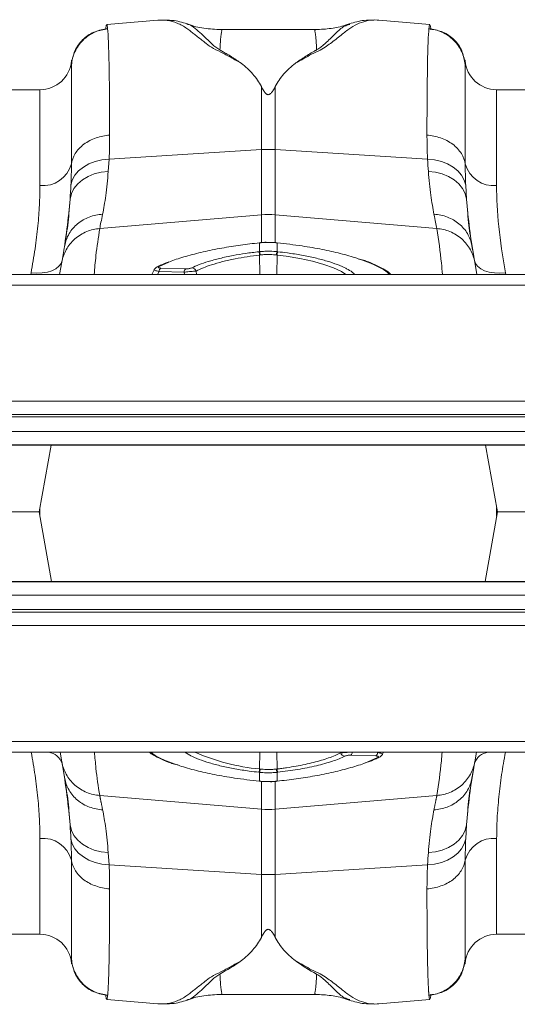
# Model space of a CAD drawing. Units: millimetres. Extents: x -92 to 10014, y -820 to 3542.
# Drawn here: x 7122 to 7216, y 2650 to 2836 of the extents above; entities that cross this region are included whole.
import ezdxf

# ---------------------------------------------------------------- set-up
doc = ezdxf.new("R2010")
doc.units = ezdxf.units.MM

# ---------------------------------------------------------------- blocks, each defined once
blk = doc.blocks.new('Z$W@#15C7517F')
at = {"color": 7, "linetype": 'Continuous', "lineweight": 20}
for p, q in [((516.07, 198.17), (506.36, 197.32)), ((516.23, 198.16), (516.05, 198.17)), ((567.65, 197.32), (557.93, 198.17)), ((546.02, 196.38), (527.99, 196.38)), ((528.04, 196.38), (527.99, 196.38)), ((546.02, 196.36), (545.98, 196.35)), ((552.45, 197.38), (552.38, 197.36)), ((499.68, 190.57), (499.68, 190.48)), ((574.32, 190.48), (574.32, 190.55)), ((493.7, 185), (476.1, 185)), ((674.1, 185), (580.3, 185)), ((535.33, 156.02), (535.29, 156.02)), ((538.71, 156.02), (538.67, 156.02)), ((497.85, 152.35), (497.43, 150)), ((576.57, 150), (576.15, 152.35)), ((2042, 150), (32, 150)), ((515.34, 150.85), (514.92, 150)), ((2042, 123.5), (32, 123.5)), ((2042, 117.75), (32, 117.75)), ((592, 117.68), (477, 117.68)), ((495.8, 117.68), (493.56, 105)), ((578.2, 117.68), (580.44, 105)), ((462.05, 105), (493.56, 105)), ((495.89, 91.82), (493.56, 105)), ((578.11, 91.82), (580.44, 105)), ((580.44, 105), (606.89, 105)), ((32, 91.75), (2042, 91.75)), ((477, 91.82), (592, 91.82)), ((32, 86), (2042, 86)), ((32, 59.5), (2042, 59.5)), ((497.85, 57.65), (497.52, 59.5)), ((558.66, 59.15), (558.83, 59.5)), ((576.48, 59.5), (576.15, 57.65)), ((535.29, 53.98), (535.33, 53.98)), ((538.67, 53.98), (538.71, 53.98)), ((476.1, 25), (493.7, 25)), ((580.3, 25), (674.1, 25)), ((499.68, 19.52), (499.68, 19.43)), ((574.32, 19.45), (574.32, 19.52)), ((527.99, 13.62), (546.02, 13.62)), ((528.04, 13.62), (527.99, 13.62)), ((546.02, 13.64), (545.98, 13.65)), ((506.36, 12.68), (516.07, 11.83)), ((516.05, 11.83), (516.23, 11.84)), ((552.45, 12.62), (552.38, 12.64)), ((557.78, 11.84), (557.95, 11.83)), ((557.93, 11.83), (567.65, 12.68))]:
    blk.add_line(p, q, dxfattribs=at)
at = {"color": 8, "linetype": 'Continuous', "lineweight": 20}
for p, q in [((499.68, 190.48), (499.68, 189.74)), ((574.32, 189.74), (574.32, 190.48)), ((493.7, 166.83), (493.7, 185)), ((535.69, 185.58), (535.69, 173.66)), ((538.31, 173.66), (538.31, 185.58)), ((580.3, 185), (580.3, 166.83)), ((506.81, 171.83), (535.69, 173.66)), ((535.69, 173.66), (535.69, 161.3)), ((538.31, 161.3), (538.31, 173.66)), ((567.19, 171.83), (538.31, 173.66)), ((506.65, 169.53), (506.81, 171.83)), ((574.6, 164.28), (574.44, 166.91)), ((505.03, 158.69), (535.69, 161.3)), ((535.69, 161.3), (535.69, 156.04)), ((538.31, 156.05), (538.31, 161.3)), ((568.97, 158.69), (538.31, 161.3)), ((535.34, 154.32), (535.34, 155.99)), ((538.66, 155.99), (538.66, 154.32)), ((535.35, 153.68), (535.4, 150)), ((538.65, 153.68), (538.6, 150)), ((538.66, 154.32), (538.77, 154.3)), ((518.57, 152.49), (516.29, 151.51)), ((516.59, 151.21), (521.34, 151.06)), ((492, 150.31), (491.94, 150)), ((516.28, 150.59), (516, 150)), ((521.03, 150.44), (516.28, 150.59)), ((521.08, 150), (521.03, 150.44)), ((523.3, 150.63), (523.39, 150)), ((582.06, 150), (582, 150.31)), ((2042, 147.95), (32, 147.95)), ((32, 126), (2042, 126)), ((2042, 123), (32, 123)), ((32, 120.25), (2042, 120.25)), ((493.7, 105.78), (493.7, 104.22)), ((580.3, 104.22), (580.3, 105.78)), ((2042, 89.25), (32, 89.25)), ((32, 86.5), (2042, 86.5)), ((2042, 83.5), (32, 83.5)), ((2042, 61.55), (32, 61.55)), ((522.15, 58.92), (521.19, 59.5)), ((535.35, 56.32), (535.39, 59.5)), ((538.65, 56.32), (538.61, 59.5)), ((550.7, 59.37), (550.68, 59.5)), ((557.41, 58.79), (552.66, 58.94)), ((554.94, 59.5), (557.72, 59.41)), ((555.43, 57.51), (557.71, 58.49)), ((557.72, 59.41), (557.77, 59.5)), ((535.34, 54.01), (535.34, 55.68)), ((538.77, 55.7), (538.66, 55.68)), ((538.66, 55.68), (538.66, 54.01)), ((535.69, 48.7), (535.69, 53.95)), ((538.31, 53.96), (538.31, 48.7)), ((505.03, 51.31), (535.69, 48.7)), ((568.97, 51.31), (538.31, 48.7)), ((535.69, 36.34), (535.69, 48.7)), ((538.31, 48.7), (538.31, 36.34)), ((574.6, 45.72), (574.44, 43.09)), ((493.7, 25), (493.7, 43.17)), ((580.3, 43.17), (580.3, 25)), ((506.65, 40.47), (506.81, 38.17)), ((506.81, 38.17), (535.69, 36.34)), ((567.19, 38.17), (538.31, 36.34)), ((535.69, 24.42), (535.69, 36.34)), ((538.31, 36.34), (538.31, 24.42)), ((499.68, 20.26), (499.68, 19.52)), ((574.32, 19.52), (574.32, 20.26))]:
    blk.add_line(p, q, dxfattribs=at)
at = {"color": 8, "linetype": 'Continuous', "lineweight": 20, "flags": 128}
for points in [[(499.56, 166.91), (499.83, 167.87), (500.33, 168.78), (501.03, 169.61), (501.93, 170.33), (502.99, 170.93), (504.17, 171.39), (505.46, 171.69), (506.81, 171.83)], [(567.19, 171.83), (568.54, 171.69), (569.83, 171.39), (571.01, 170.93), (572.07, 170.33), (572.97, 169.61), (573.67, 168.78), (574.17, 167.87), (574.44, 166.91)], [(499.4, 164.28), (499.66, 165.31), (500.15, 166.28), (500.86, 167.16), (501.75, 167.94), (502.81, 168.58), (504, 169.06), (505.3, 169.38), (506.65, 169.53)], [(567.35, 169.53), (568.7, 169.38), (570, 169.06), (571.19, 168.58), (572.25, 167.94), (573.14, 167.16), (573.85, 166.28), (574.34, 165.31), (574.6, 164.28)], [(535.33, 156.02), (535.33, 156.02), (535.34, 155.99)], [(538.67, 156.02), (538.67, 156.02), (538.66, 155.99)], [(551.69, 150), (550.87, 150.54), (549.38, 151.24), (547.52, 151.9), (545.37, 152.5), (542.97, 153.02), (540.4, 153.45), (538.65, 153.68), (538.65, 153.68), (538.65, 153.68)], [(497.91, 152.67), (497.7, 152.08), (497.3, 151.55), (496.72, 151.09), (495.98, 150.71), (495.11, 150.44), (494.13, 150.28), (493.08, 150.24), (492, 150.31)], [(582, 150.31), (580.92, 150.24), (579.87, 150.28), (578.89, 150.44), (578.02, 150.71), (577.28, 151.09), (576.7, 151.55), (576.3, 152.08), (576.09, 152.67)], [(535.33, 53.98), (535.33, 53.98), (535.34, 54.01)], [(538.67, 53.98), (538.67, 53.98), (538.66, 54.01)], [(499.4, 45.72), (499.66, 44.69), (500.15, 43.72), (500.86, 42.84), (501.75, 42.06), (502.81, 41.42), (504, 40.94), (505.3, 40.62), (506.65, 40.47)], [(567.35, 40.47), (568.7, 40.62), (570, 40.94), (571.19, 41.42), (572.25, 42.06), (573.14, 42.84), (573.85, 43.72), (574.34, 44.69), (574.6, 45.72)], [(499.56, 43.09), (499.83, 42.13), (500.33, 41.22), (501.03, 40.39), (501.93, 39.67), (502.99, 39.07), (504.17, 38.61), (505.46, 38.31), (506.81, 38.17)], [(567.19, 38.17), (568.54, 38.31), (569.83, 38.61), (571.01, 39.07), (572.07, 39.67), (572.97, 40.39), (573.67, 41.22), (574.17, 42.13), (574.44, 43.09)]]:
    blk.add_lwpolyline(points, dxfattribs=at)
at = {"color": 7, "linetype": 'Continuous', "lineweight": 20, "flags": 128}
for points in [[(535.29, 156.02), (535.3, 156.02), (535.31, 155.99)], [(538.71, 156.02), (538.7, 156.02), (538.69, 155.99)], [(535.29, 53.98), (535.3, 53.98), (535.31, 54.01)], [(538.71, 53.98), (538.7, 53.98), (538.69, 54.01)]]:
    blk.add_lwpolyline(points, dxfattribs=at)
at = {"color": 7, "linetype": 'Continuous', "lineweight": 20}
for centre, radius, start, end in [((493.7, 191), 6, 270, 355), ((580.3, 191), 6, 185, 270), ((516.25, 150.8), 0.71, 86.362, 116.8283), ((557.75, 59.2), 0.711, 266.3723, 296.818), ((493.7, 19), 6, 5, 90), ((580.3, 19), 6, 90, 175)]:
    blk.add_arc(centre, radius, start, end, dxfattribs=at)
at = {"color": 8, "linetype": 'Continuous', "lineweight": 20}
for centre, radius, start, end in [((537, 152.99), 20.71, 86.3803, 93.6197), ((494.21, 172.46), 5.66, 264.8075, 344.3207), ((579.79, 172.46), 5.66, 195.6797, 275.1921), ((537, 145.9), 15.46, 85.1484, 94.8516), ((531.87, 153.32), 3.5, 5.8536, 16.3006), ((531.87, 153.33), 3.62, 5.8206, 15.9119), ((542.14, 153.32), 3.62, 164.0949, 174.1779), ((542.12, 153.32), 3.49, 163.6856, 174.1602), ((517.21, 150.51), 0.935, 131.2142, 175.1878), ((522.35, 150.23), 1.04, 22.9711, 83.3511), ((521.96, 150.36), 0.935, 131.2241, 175.1776), ((494.82, 56.28), 3.27, 18.8543, 80.8808), ((539.04, 95.87), 39.72, 246.296, 264.6733), ((551.65, 59.77), 1.04, 202.9682, 263.352), ((552.07, 59.62), 0.898, 310.8463, 352.5712), ((556.79, 59.49), 0.935, 311.2243, 355.1777), ((579.11, 56.36), 3.17, 98.0347, 162.2295), ((531.87, 56.68), 3.5, 343.6994, 354.1464), ((531.87, 56.67), 3.62, 344.0881, 354.1794), ((542.14, 56.68), 3.62, 185.8221, 195.9051), ((542.12, 56.68), 3.49, 185.8398, 196.3144), ((537, 64.1), 15.46, 265.1484, 274.8516), ((494.21, 37.54), 5.66, 15.6793, 95.1925), ((579.79, 37.54), 5.66, 84.8079, 164.3203), ((537, 57.01), 20.71, 266.3803, 273.6197)]:
    blk.add_arc(centre, radius, start, end, dxfattribs=at)
for points, knots in [([(516.07, 198.15), (516.26, 198.17), (516.76, 198.22), (517.59, 198.17), (518.56, 198), (519.51, 197.71), (520.44, 197.29), (521.29, 196.79), (522.04, 196.26), (522.71, 195.73), (523.41, 195.18), (524.15, 194.58), (525.06, 193.87), (526.14, 193.01), (528.04, 192.12), (529.93, 191.1), (531.24, 190.35), (531.9, 189.98)], [0, 0, 0, 0, 0.044737, 0.121222, 0.19787, 0.274486, 0.350937, 0.427222, 0.489233, 0.540148, 0.591855, 0.648005, 0.697946, 0.768335, 0.844442, 0.921879, 1, 1, 1, 1]), ([(542.12, 189.99), (542.67, 190.29), (543.76, 190.87), (545.18, 191.76), (546.84, 192.47), (548.1, 193.23), (549.51, 194.3), (551.06, 195.57), (552.66, 196.8), (554.25, 197.67), (555.92, 198.12), (557.17, 198.27), (557.82, 198.16), (557.93, 198.14)], [0, 0, 0, 0, 0.063056, 0.124465, 0.187767, 0.244086, 0.30233, 0.438883, 0.573184, 0.707024, 0.841051, 0.975039, 1, 1, 1, 1]), ([(506.53, 196.54), (505.73, 196.47), (504.89, 196.27), (503.27, 195.54), (502.51, 195.02), (501.21, 193.74), (500.69, 192.98), (499.96, 191.38), (499.75, 190.54), (499.68, 189.74)], [0, 0, 0, 0, 0.25, 0.25, 0.5, 0.5, 0.75, 0.75, 1, 1, 1, 1]), ([(506.53, 196.54), (506.51, 196.74), (506.46, 197.15), (506.4, 197.37), (506.36, 197.3), (506.36, 197.3)], [0, 0, 0, 0, 0.452253, 0.939921, 1, 1, 1, 1]), ([(506.53, 196.54), (506.65, 195.43), (506.74, 193.13), (506.87, 186.33), (506.91, 181.82), (506.91, 176.39)], [0, 0, 0, 0, 0.5, 0.5, 1, 1, 1, 1]), ([(527.83, 192.53), (527.55, 192.71), (526.99, 193.06), (526.28, 193.69), (525.35, 194.57), (524.26, 195.65), (523.13, 196.64), (522.24, 197.28), (521.69, 197.39), (521.56, 197.42)], [0, 0, 0, 0, 0.077612, 0.152315, 0.267542, 0.470253, 0.698395, 0.927921, 1, 1, 1, 1]), ([(527.83, 192.53), (527.86, 193.05), (527.91, 194.09), (528.01, 195.21), (528.16, 195.99), (528.17, 196.29), (528.09, 196.38), (528.04, 196.38), (528.04, 196.38)], [0, 0, 0, 0, 0.225598, 0.452499, 0.678106, 0.905112, 0.993119, 1, 1, 1, 1]), ([(545.98, 196.35), (545.94, 196.35), (545.87, 196.35), (545.84, 196.24), (545.83, 196.1), (545.86, 195.92), (545.9, 195.69), (545.94, 195.43), (545.99, 195.08), (546.05, 194.56), (546.11, 193.75), (546.15, 192.97), (546.17, 192.53)], [0, 0, 0, 0, 0.09398, 0.167495, 0.244876, 0.326144, 0.403722, 0.481303, 0.558887, 0.664783, 0.811822, 1, 1, 1, 1]), ([(552.38, 197.36), (552.07, 197.26), (551.13, 196.98), (549.88, 195.77), (548.53, 194.43), (547.54, 193.53), (546.96, 193.03), (546.44, 192.7), (546.17, 192.53)], [0, 0, 0, 0, 0.177744, 0.524296, 0.785837, 0.855546, 0.926409, 1, 1, 1, 1]), ([(567.09, 176.39), (567.09, 181.82), (567.13, 186.33), (567.26, 193.13), (567.35, 195.43), (567.47, 196.54)], [0, 0, 0, 0, 0.5, 0.5, 1, 1, 1, 1]), ([(567.64, 197.23), (567.63, 197.26), (567.56, 197.42), (567.51, 196.93), (567.47, 196.54)], [0, 0, 0, 0, 0.189084, 1, 1, 1, 1]), ([(574.32, 189.74), (574.25, 190.54), (574.04, 191.38), (573.31, 192.98), (572.79, 193.74), (571.49, 195.02), (570.73, 195.54), (569.11, 196.27), (568.27, 196.47), (567.47, 196.54)], [0, 0, 0, 0, 0.25, 0.25, 0.5, 0.5, 0.75, 0.75, 1, 1, 1, 1]), ([(499.69, 190.56), (499.69, 190.58), (499.69, 190.66), (499.68, 190.16), (499.68, 189.74)], [0, 0, 0, 0, 0.188049, 1, 1, 1, 1]), ([(574.32, 189.74), (574.32, 190.09), (574.31, 190.59), (574.31, 190.56), (574.31, 190.55)], [0, 0, 0, 0, 0.687059, 1, 1, 1, 1]), ([(499.66, 170.93), (499.66, 175.95), (499.66, 180.13), (499.67, 186.48), (499.67, 188.66), (499.68, 189.74)], [0, 0, 0, 0, 0.5, 0.5, 1, 1, 1, 1]), ([(574.32, 189.74), (574.33, 188.66), (574.33, 186.48), (574.34, 180.13), (574.34, 175.95), (574.34, 170.93)], [0, 0, 0, 0, 0.5, 0.5, 1, 1, 1, 1]), ([(506.91, 176.39), (506.07, 176.33), (505.19, 176.16), (503.51, 175.58), (502.71, 175.17), (501.35, 174.15), (500.79, 173.54), (499.99, 172.25), (499.76, 171.58), (499.66, 170.93)], [0, 0, 0, 0, 0.25, 0.25, 0.5, 0.5, 0.75, 0.75, 1, 1, 1, 1]), ([(567.09, 176.39), (567.1, 175.37), (567.11, 173.9), (567.17, 172.33), (567.19, 171.83)], [0, 0, 0, 0, 0.684851, 1, 1, 1, 1]), ([(574.34, 170.93), (574.24, 171.58), (574.01, 172.25), (573.21, 173.54), (572.65, 174.15), (571.29, 175.17), (570.49, 175.58), (568.81, 176.16), (567.93, 176.33), (567.09, 176.39)], [0, 0, 0, 0, 0.25, 0.25, 0.5, 0.5, 0.75, 0.75, 1, 1, 1, 1]), ([(574.44, 166.91), (574.42, 167.35), (574.36, 168.74), (574.35, 170.04), (574.34, 170.93)], [0, 0, 0, 0, 0.3148632, 1, 1, 1, 1]), ([(505.58, 161.41), (505.79, 162.51), (506.2, 164.74), (506.5, 167.92), (506.65, 169.53)], [0, 0, 0, 0, 0.494692, 1, 1, 1, 1]), ([(567.35, 169.53), (567.5, 167.95), (567.79, 164.77), (568.21, 162.54), (568.42, 161.41)], [0, 0, 0, 0, 0.494678, 1, 1, 1, 1]), ([(493.7, 166.83), (493.68, 165.62), (493.64, 163.2), (493.33, 159.19), (492.81, 154.91), (492.27, 151.85), (492, 150.31)], [0, 0, 0, 0, 0.246783, 0.49356, 0.746779, 1, 1, 1, 1]), ([(582, 150.31), (581.42, 153.4), (580.99, 156.33), (580.43, 161.83), (580.3, 164.42), (580.3, 166.83)], [0, 0, 0, 0, 0.5, 0.5, 1, 1, 1, 1]), ([(499.4, 164.28), (499.28, 162.45), (499.13, 160.81), (498.78, 157.87), (498.59, 156.58), (498.4, 155.47)], [0, 0, 0, 0, 0.5, 0.5, 1, 1, 1, 1]), ([(575.6, 155.47), (575.41, 156.65), (575.02, 159.04), (574.74, 162.52), (574.6, 164.28)], [0, 0, 0, 0, 0.494536, 1, 1, 1, 1]), ([(505.58, 161.41), (504.7, 161.36), (503.84, 161.18), (502.23, 160.57), (501.49, 160.14), (500.2, 159.07), (499.65, 158.44), (498.82, 157.03), (498.54, 156.26), (498.4, 155.47)], [0, 0, 0, 0, 0.25, 0.25, 0.5, 0.5, 0.75, 0.75, 1, 1, 1, 1]), ([(575.6, 155.47), (575.46, 156.26), (575.18, 157.03), (574.35, 158.44), (573.8, 159.07), (572.51, 160.14), (571.77, 160.57), (570.16, 161.18), (569.3, 161.36), (568.42, 161.41)], [0, 0, 0, 0, 0.25, 0.25, 0.5, 0.5, 0.75, 0.75, 1, 1, 1, 1]), ([(505.03, 158.69), (504.22, 158.63), (503.38, 158.45), (501.75, 157.79), (500.98, 157.31), (499.64, 156.13), (499.08, 155.43), (498.26, 153.93), (497.99, 153.13), (497.85, 152.35)], [0, 0, 0, 0, 0.25, 0.25, 0.5, 0.5, 0.75, 0.75, 1, 1, 1, 1]), ([(503.99, 150), (504.08, 151.18), (504.32, 154.07), (504.77, 156.98), (505.03, 158.69)], [0, 0, 0, 0, 0.409524, 1, 1, 1, 1]), ([(568.97, 158.69), (569.3, 156.51), (569.73, 153.61), (569.96, 150.72), (570.01, 150)], [0, 0, 0, 0, 0.751529, 1, 1, 1, 1]), ([(576.15, 152.35), (576.01, 153.13), (575.74, 153.93), (574.92, 155.43), (574.36, 156.13), (573.02, 157.31), (572.25, 157.79), (570.62, 158.45), (569.78, 158.63), (568.97, 158.69)], [0, 0, 0, 0, 0.25, 0.25, 0.5, 0.5, 0.75, 0.75, 1, 1, 1, 1]), ([(538.66, 155.99), (538.51, 156.01), (538, 156.05), (537.49, 156.06), (537.12, 156.07)], [0, 0, 0, 0, 0.278323, 1, 1, 1, 1]), ([(522.47, 151.26), (522.92, 151.46), (523.82, 151.87), (525.61, 152.47), (527.77, 153.06), (530.2, 153.58), (532.71, 154), (534.38, 154.2), (535.23, 154.3)], [0, 0, 0, 0, 0.155418, 0.314212, 0.492754, 0.676455, 0.836398, 1, 1, 1, 1]), ([(535.35, 153.68), (535.35, 153.68), (534.58, 153.58), (532.96, 153.38), (530.6, 152.96), (528.3, 152.44), (526.29, 151.86), (524.59, 151.26), (523.75, 150.85), (523.3, 150.63)], [0, 0, 0, 0, 0.000004, 0.162061, 0.324116, 0.505251, 0.686385, 0.835856, 1, 1, 1, 1]), ([(535.34, 154.32), (535.59, 154.34), (536.14, 154.39), (537.16, 154.42), (538.02, 154.38), (538.57, 154.33), (538.66, 154.32)], [0, 0, 0, 0, 0.225319, 0.500059, 0.922662, 1, 1, 1, 1]), ([(535.46, 153.69), (535.43, 153.69), (535.39, 153.68), (535.35, 153.68), (535.35, 153.68), (535.35, 153.68), (535.35, 153.68)], [0, 0, 0, 0, 0.0001139486, 0.0001139486, 0.0001139486, 0.0001140086, 0.0001140086, 0.0001140086, 0.0001140086]), ([(538.54, 153.69), (538.46, 153.7), (537.95, 153.75), (537.15, 153.79), (536.2, 153.76), (535.69, 153.71), (535.46, 153.69)], [0, 0, 0, 0, 0.077376, 0.49994, 0.774624, 1, 1, 1, 1]), ([(538.65, 153.68), (538.65, 153.68), (538.61, 153.68), (538.57, 153.69), (538.54, 153.69)], [0, 0, 0, 0, 0.0005269, 1, 1, 1, 1]), ([(516.29, 151.51), (516.28, 151.51), (516.21, 151.47), (516.13, 151.4), (516.12, 151.33), (516.2, 151.27), (516.35, 151.23), (516.51, 151.22), (516.59, 151.21)], [0, 0, 0, 0, 0.034356, 0.293079, 0.47496, 0.646022, 0.82323, 1, 1, 1, 1]), ([(521.34, 151.06), (521.37, 151.06), (521.48, 151.06), (521.71, 151.07), (522, 151.11), (522.27, 151.17), (522.4, 151.23), (522.47, 151.26)], [0, 0, 0, 0, 0.075972, 0.279129, 0.506303, 0.732417, 1, 1, 1, 1]), ([(551.85, 151.08), (552.24, 150.87), (552.9, 150.51), (553.23, 150.15), (553.36, 150)], [0, 0, 0, 0, 0.5978606, 1, 1, 1, 1]), ([(559.97, 150), (559.94, 150.03), (559.64, 150.4), (558.49, 151.12), (556.65, 152.06), (555.02, 152.63), (554.31, 152.88)], [0, 0, 0, 0, 0.033117, 0.375099, 0.72708, 1, 1, 1, 1]), ([(516.28, 150.59), (516.13, 150.62), (515.83, 150.68), (515.52, 150.75), (515.34, 150.82), (515.33, 150.84), (515.33, 150.85)], [0, 0, 0, 0, 0.261106, 0.527018, 0.779555, 1, 1, 1, 1]), ([(523.3, 150.63), (523.16, 150.63), (522.88, 150.61), (522.32, 150.57), (521.75, 150.52), (521.31, 150.47), (521.09, 150.45), (521.03, 150.44)], [0, 0, 0, 0, 0.254322, 0.480426, 0.71477, 0.923504, 1, 1, 1, 1]), ([(493.7, 43.17), (493.68, 44.38), (493.64, 46.8), (493.33, 50.81), (492.82, 55.03), (492.29, 58.03), (492.03, 59.5)], [0, 0, 0, 0, 0.249385, 0.498766, 0.754655, 1, 1, 1, 1]), ([(504.03, 59.5), (504.12, 58.48), (504.34, 55.76), (504.76, 53.02), (505.03, 51.31)], [0, 0, 0, 0, 0.37341, 1, 1, 1, 1]), ([(514.68, 59.5), (514.95, 59.3), (515.68, 58.75), (517.37, 57.94), (518.98, 57.37), (519.69, 57.12)], [0, 0, 0, 0, 0.247696, 0.67144, 1, 1, 1, 1]), ([(538.65, 56.32), (538.8, 56.34), (538.96, 56.36), (539.27, 56.39), (539.42, 56.41), (539.88, 56.47), (540.18, 56.52), (541.08, 56.65), (541.67, 56.74), (542.84, 56.95), (543.42, 57.06), (544.53, 57.3), (545.07, 57.42), (546.1, 57.68), (546.6, 57.82), (547.55, 58.11), (548.01, 58.26), (548.88, 58.56), (549.28, 58.72), (550.03, 59.04), (550.38, 59.2), (550.7, 59.37)], [0, 0, 0, 0, 0.03125, 0.03125, 0.0625, 0.0625, 0.125, 0.125, 0.25, 0.25, 0.375, 0.375, 0.5, 0.5, 0.625, 0.625, 0.75, 0.75, 0.875, 0.875, 1, 1, 1, 1]), ([(551.53, 58.74), (550.85, 58.41), (550.06, 58.09), (548.69, 57.64), (548.2, 57.49), (547.18, 57.2), (546.66, 57.07), (545.56, 56.8), (544.99, 56.68), (543.81, 56.44), (543.2, 56.33), (541.35, 56.02), (540.08, 55.84), (538.77, 55.7)], [0, 0, 0, 0, 0.25, 0.25, 0.375, 0.375, 0.5, 0.5, 0.625, 0.625, 0.75, 0.75, 1, 1, 1, 1]), ([(550.7, 59.37), (550.84, 59.37), (551.12, 59.39), (551.68, 59.43), (552.12, 59.47), (552.37, 59.49), (552.42, 59.5)], [0, 0, 0, 0, 0.328448, 0.620465, 0.923123, 1, 1, 1, 1]), ([(552.66, 58.94), (552.56, 58.94), (552.45, 58.94), (552.23, 58.92), (552.12, 58.91), (551.91, 58.87), (551.82, 58.85), (551.66, 58.8), (551.59, 58.77), (551.53, 58.74)], [0, 0, 0, 0, 0.25, 0.25, 0.5, 0.5, 0.75, 0.75, 1, 1, 1, 1]), ([(557.71, 58.49), (557.72, 58.49), (557.79, 58.53), (557.87, 58.6), (557.88, 58.67), (557.8, 58.73), (557.65, 58.77), (557.49, 58.78), (557.41, 58.79)], [0, 0, 0, 0, 0.034356, 0.293083, 0.474965, 0.646029, 0.823228, 1, 1, 1, 1]), ([(557.72, 59.41), (557.87, 59.38), (558.17, 59.32), (558.48, 59.25), (558.66, 59.18), (558.67, 59.16), (558.67, 59.15)], [0, 0, 0, 0, 0.261108, 0.527014, 0.779553, 1, 1, 1, 1]), ([(568.97, 51.31), (569.3, 53.49), (569.71, 56.23), (569.93, 58.95), (569.97, 59.5)], [0, 0, 0, 0, 0.797524, 1, 1, 1, 1]), ([(581.97, 59.5), (581.72, 58.07), (581.2, 55.14), (580.69, 50.96), (580.36, 46.89), (580.32, 44.41), (580.3, 43.17)], [0, 0, 0, 0, 0.238827, 0.488193, 0.744093, 1, 1, 1, 1]), ([(497.85, 57.65), (497.99, 56.87), (498.26, 56.07), (499.08, 54.57), (499.64, 53.87), (500.98, 52.69), (501.75, 52.21), (503.38, 51.55), (504.22, 51.37), (505.03, 51.31)], [0, 0, 0, 0, 0.25, 0.25, 0.5, 0.5, 0.75, 0.75, 1, 1, 1, 1]), ([(535.35, 56.32), (535.35, 56.32), (535.35, 56.32), (535.35, 56.32), (535.39, 56.32), (535.43, 56.31), (535.46, 56.31)], [-0.00000006, -0.00000006, -0.00000006, -0.00000006, 0, 0, 0, 0.0001139487, 0.0001139487, 0.0001139487, 0.0001139487]), ([(535.46, 56.31), (535.54, 56.3), (536.05, 56.25), (536.85, 56.21), (537.8, 56.24), (538.31, 56.29), (538.54, 56.31)], [0, 0, 0, 0, 0.077376, 0.49993, 0.774624, 1, 1, 1, 1]), ([(538.54, 56.31), (538.57, 56.31), (538.61, 56.32), (538.65, 56.32), (538.65, 56.32)], [0, 0, 0, 0, 0.9994731, 1, 1, 1, 1]), ([(568.97, 51.31), (569.78, 51.37), (570.62, 51.55), (572.25, 52.21), (573.02, 52.69), (574.36, 53.87), (574.92, 54.57), (575.74, 56.07), (576.01, 56.87), (576.15, 57.65)], [0, 0, 0, 0, 0.25, 0.25, 0.5, 0.5, 0.75, 0.75, 1, 1, 1, 1]), ([(498.4, 54.53), (498.53, 53.79), (498.79, 53.04), (499.62, 51.61), (500.17, 50.95), (501.51, 49.84), (502.29, 49.4), (503.92, 48.8), (504.77, 48.63), (505.58, 48.59)], [0, 0, 0, 0, 0.25, 0.25, 0.5, 0.5, 0.75, 0.75, 1, 1, 1, 1]), ([(499.4, 45.72), (499.28, 47.55), (499.13, 49.19), (498.78, 52.13), (498.59, 53.42), (498.4, 54.53)], [0, 0, 0, 0, 0.5, 0.5, 1, 1, 1, 1]), ([(538.66, 55.68), (538.41, 55.66), (537.86, 55.61), (536.84, 55.58), (535.98, 55.62), (535.43, 55.67), (535.34, 55.68)], [0, 0, 0, 0, 0.225319, 0.500059, 0.922662, 1, 1, 1, 1]), ([(568.42, 48.59), (569.23, 48.63), (570.08, 48.8), (571.71, 49.4), (572.49, 49.84), (573.83, 50.95), (574.38, 51.61), (575.21, 53.04), (575.47, 53.79), (575.6, 54.53)], [0, 0, 0, 0, 0.25, 0.25, 0.5, 0.5, 0.75, 0.75, 1, 1, 1, 1]), ([(575.6, 54.53), (575.41, 53.35), (575.02, 50.96), (574.74, 47.48), (574.6, 45.72)], [0, 0, 0, 0, 0.494536, 1, 1, 1, 1]), ([(535.34, 54.01), (535.49, 53.99), (536, 53.95), (536.51, 53.94), (536.88, 53.93)], [0, 0, 0, 0, 0.278342, 1, 1, 1, 1]), ([(505.03, 51.31), (505.04, 51.25), (505.07, 51.13), (505.1, 50.95), (505.14, 50.75), (505.18, 50.55), (505.23, 50.34), (505.27, 50.12), (505.32, 49.89), (505.37, 49.64), (505.42, 49.4), (505.47, 49.14), (505.52, 48.87), (505.56, 48.68), (505.58, 48.59)], [0, 0, 0, 0, 0.08255, 0.165241, 0.248075, 0.33105, 0.414168, 0.497428, 0.580831, 0.664377, 0.748067, 0.831901, 0.915878, 1, 1, 1, 1]), ([(568.42, 48.59), (568.44, 48.68), (568.48, 48.87), (568.53, 49.14), (568.58, 49.4), (568.63, 49.64), (568.68, 49.89), (568.73, 50.12), (568.77, 50.34), (568.82, 50.55), (568.86, 50.75), (568.9, 50.95), (568.93, 51.13), (568.96, 51.25), (568.97, 51.31)], [0, 0, 0, 0, 0.084122, 0.168099, 0.251933, 0.335623, 0.419169, 0.502572, 0.585832, 0.66895, 0.751925, 0.834759, 0.91745, 1, 1, 1, 1]), ([(505.58, 48.59), (505.79, 47.49), (506.2, 45.26), (506.5, 42.08), (506.65, 40.47)], [0, 0, 0, 0, 0.494692, 1, 1, 1, 1]), ([(567.35, 40.47), (567.5, 42.05), (567.79, 45.23), (568.21, 47.46), (568.42, 48.59)], [0, 0, 0, 0, 0.494678, 1, 1, 1, 1]), ([(574.44, 43.09), (574.42, 42.65), (574.36, 41.26), (574.35, 39.96), (574.34, 39.07)], [0, 0, 0, 0, 0.3148632, 1, 1, 1, 1]), ([(499.66, 39.07), (499.77, 38.37), (500.03, 37.68), (500.83, 36.41), (501.38, 35.83), (502.68, 34.85), (503.45, 34.45), (505.11, 33.86), (506, 33.68), (506.91, 33.61)], [0, 0, 0, 0, 0.25, 0.25, 0.5, 0.5, 0.75, 0.75, 1, 1, 1, 1]), ([(499.68, 20.26), (499.68, 20.3), (499.68, 20.38), (499.68, 20.51), (499.68, 20.66), (499.68, 20.81), (499.67, 20.97), (499.67, 21.13), (499.67, 21.31), (499.67, 21.49), (499.67, 21.68), (499.67, 21.88), (499.67, 22.09), (499.67, 22.3), (499.67, 22.53), (499.67, 22.76), (499.67, 22.99), (499.67, 23.24), (499.67, 23.49), (499.67, 23.75), (499.67, 24.02), (499.67, 24.29), (499.67, 24.57), (499.67, 24.86), (499.67, 25.15), (499.67, 25.45), (499.67, 25.76), (499.67, 26.08), (499.67, 26.4), (499.67, 26.72), (499.67, 27.06), (499.66, 27.4), (499.66, 27.74), (499.66, 28.09), (499.66, 28.45), (499.66, 28.81), (499.66, 29.18), (499.66, 29.56), (499.66, 29.94), (499.66, 30.32), (499.66, 30.71), (499.66, 31.11), (499.66, 31.51), (499.66, 31.92), (499.66, 32.33), (499.66, 32.75), (499.66, 33.17), (499.66, 33.6), (499.66, 34.03), (499.66, 34.47), (499.66, 34.91), (499.66, 35.35), (499.66, 35.8), (499.66, 36.25), (499.66, 36.71), (499.66, 37.18), (499.66, 37.64), (499.66, 38.11), (499.66, 38.59), (499.66, 38.91), (499.66, 39.07)], [0, 0, 0, 0, 0.018544, 0.037042, 0.055494, 0.0739, 0.092259, 0.110573, 0.12884, 0.147062, 0.165237, 0.183367, 0.20145, 0.219488, 0.23748, 0.255426, 0.273326, 0.29118, 0.308988, 0.326751, 0.344468, 0.362139, 0.379765, 0.397345, 0.414879, 0.432368, 0.449811, 0.467208, 0.48456, 0.501867, 0.519127, 0.536343, 0.553513, 0.570637, 0.587717, 0.60475, 0.621739, 0.638682, 0.65558, 0.672432, 0.689239, 0.706001, 0.722718, 0.739389, 0.756015, 0.772597, 0.789132, 0.805623, 0.822069, 0.83847, 0.854825, 0.871136, 0.887401, 0.903621, 0.919797, 0.935927, 0.952013, 0.968054, 0.984049, 1, 1, 1, 1]), ([(567.09, 33.61), (568, 33.68), (568.89, 33.86), (570.55, 34.45), (571.32, 34.85), (572.62, 35.83), (573.17, 36.41), (573.97, 37.68), (574.23, 38.37), (574.34, 39.07)], [0, 0, 0, 0, 0.25, 0.25, 0.5, 0.5, 0.75, 0.75, 1, 1, 1, 1]), ([(567.09, 33.61), (567.1, 34.63), (567.11, 36.1), (567.17, 37.67), (567.19, 38.17)], [0, 0, 0, 0, 0.684851, 1, 1, 1, 1]), ([(574.34, 39.07), (574.34, 38.87), (574.34, 38.46), (574.34, 37.87), (574.34, 37.28), (574.34, 36.69), (574.34, 36.12), (574.34, 35.55), (574.34, 34.98), (574.34, 34.43), (574.34, 33.88), (574.34, 33.34), (574.34, 32.8), (574.34, 32.28), (574.34, 31.76), (574.34, 31.25), (574.34, 30.75), (574.34, 30.25), (574.34, 29.77), (574.34, 29.29), (574.34, 28.83), (574.34, 28.37), (574.34, 27.92), (574.34, 27.48), (574.33, 27.05), (574.33, 26.64), (574.33, 26.23), (574.33, 25.83), (574.33, 25.44), (574.33, 25.06), (574.33, 24.69), (574.33, 24.34), (574.33, 23.99), (574.33, 23.66), (574.33, 23.34), (574.33, 23.02), (574.33, 22.72), (574.33, 22.44), (574.33, 22.16), (574.33, 21.9), (574.33, 21.65), (574.33, 21.41), (574.33, 21.18), (574.33, 20.97), (574.32, 20.77), (574.32, 20.59), (574.32, 20.41), (574.32, 20.31), (574.32, 20.26)], [0, 0, 0, 0, 0.0201192, 0.0403099, 0.0605719, 0.0809054, 0.1013104, 0.121787, 0.1423351, 0.1629548, 0.1836462, 0.2044093, 0.2252441, 0.2461507, 0.2671291, 0.2881794, 0.3093016, 0.3304957, 0.3517618, 0.3731, 0.3945102, 0.4159925, 0.437547, 0.4591737, 0.4808726, 0.5026439, 0.5244875, 0.5464035, 0.5683919, 0.5904528, 0.6125862, 0.6347922, 0.6570709, 0.6794222, 0.7018462, 0.7243431, 0.7469127, 0.7695552, 0.7922707, 0.8150591, 0.8379206, 0.8608551, 0.8838628, 0.9069436, 0.9300977, 0.9533251, 0.9766259, 1, 1, 1, 1]), ([(506.91, 33.61), (506.91, 33.43), (506.91, 33.06), (506.91, 32.51), (506.91, 31.96), (506.91, 31.42), (506.91, 30.88), (506.91, 30.35), (506.9, 29.82), (506.9, 29.3), (506.9, 28.78), (506.9, 28.27), (506.89, 27.77), (506.89, 27.27), (506.89, 26.77), (506.88, 26.29), (506.88, 25.8), (506.88, 25.33), (506.87, 24.86), (506.87, 24.4), (506.86, 23.94), (506.86, 23.49), (506.85, 23.05), (506.85, 22.62), (506.84, 22.19), (506.83, 21.77), (506.83, 21.36), (506.82, 20.95), (506.81, 20.56), (506.81, 20.17), (506.8, 19.79), (506.79, 19.41), (506.78, 19.05), (506.77, 18.69), (506.76, 18.35), (506.76, 18.01), (506.75, 17.68), (506.74, 17.36), (506.73, 17.05), (506.72, 16.75), (506.71, 16.46), (506.7, 16.17), (506.69, 15.9), (506.67, 15.64), (506.66, 15.39), (506.65, 15.15), (506.64, 14.92), (506.63, 14.69), (506.61, 14.48), (506.6, 14.29), (506.59, 14.1), (506.58, 13.92), (506.56, 13.75), (506.55, 13.6), (506.54, 13.5), (506.53, 13.46)], [0, 0, 0, 0, 0.017139, 0.034345, 0.051617, 0.068956, 0.086361, 0.103833, 0.121371, 0.138976, 0.156648, 0.174386, 0.19219, 0.210061, 0.227999, 0.246003, 0.264073, 0.282211, 0.300414, 0.318684, 0.337021, 0.355424, 0.373894, 0.39243, 0.411032, 0.429701, 0.448437, 0.467239, 0.486107, 0.505042, 0.524043, 0.543111, 0.562246, 0.581446, 0.600713, 0.620047, 0.639447, 0.658913, 0.678446, 0.698045, 0.717711, 0.737443, 0.757242, 0.777107, 0.797038, 0.817035, 0.837099, 0.85723, 0.877426, 0.897689, 0.918019, 0.938415, 0.958877, 0.979405, 1, 1, 1, 1]), ([(567.47, 13.46), (567.46, 13.5), (567.45, 13.59), (567.44, 13.73), (567.43, 13.88), (567.42, 14.03), (567.4, 14.2), (567.39, 14.38), (567.38, 14.57), (567.37, 14.76), (567.36, 14.97), (567.35, 15.18), (567.34, 15.4), (567.33, 15.63), (567.32, 15.87), (567.31, 16.12), (567.3, 16.37), (567.29, 16.64), (567.28, 16.91), (567.27, 17.19), (567.26, 17.48), (567.25, 17.77), (567.24, 18.07), (567.23, 18.38), (567.23, 18.7), (567.22, 19.02), (567.21, 19.36), (567.2, 19.7), (567.2, 20.04), (567.19, 20.39), (567.18, 20.75), (567.18, 21.12), (567.17, 21.49), (567.16, 21.87), (567.16, 22.26), (567.15, 22.65), (567.15, 23.04), (567.14, 23.45), (567.14, 23.86), (567.13, 24.27), (567.13, 24.69), (567.13, 25.12), (567.12, 25.55), (567.12, 25.99), (567.11, 26.43), (567.11, 26.87), (567.11, 27.33), (567.11, 27.78), (567.1, 28.25), (567.1, 28.71), (567.1, 29.18), (567.1, 29.66), (567.09, 30.14), (567.09, 30.62), (567.09, 31.11), (567.09, 31.6), (567.09, 32.1), (567.09, 32.6), (567.09, 33.11), (567.09, 33.45), (567.09, 33.61)], [0, 0, 0, 0, 0.018822, 0.037589, 0.0563, 0.074956, 0.093556, 0.112101, 0.130591, 0.149025, 0.167404, 0.185727, 0.203995, 0.222207, 0.240364, 0.258466, 0.276512, 0.294503, 0.312438, 0.330318, 0.348142, 0.365911, 0.383625, 0.401283, 0.418885, 0.436432, 0.453924, 0.47136, 0.488741, 0.506066, 0.523335, 0.540549, 0.557708, 0.574811, 0.591859, 0.608851, 0.625787, 0.642668, 0.659494, 0.676264, 0.692979, 0.709637, 0.726241, 0.742789, 0.759281, 0.775718, 0.792099, 0.808425, 0.824695, 0.84091, 0.857069, 0.873172, 0.88922, 0.905213, 0.921149, 0.937031, 0.952856, 0.968626, 0.984341, 1, 1, 1, 1]), ([(499.68, 20.26), (499.75, 19.46), (499.96, 18.62), (500.69, 17.02), (501.21, 16.26), (502.5, 14.98), (503.27, 14.46), (504.89, 13.73), (505.73, 13.53), (506.53, 13.46)], [0, 0, 0, 0, 0.25, 0.25, 0.5, 0.5, 0.75, 0.75, 1, 1, 1, 1]), ([(499.69, 19.44), (499.69, 19.42), (499.69, 19.34), (499.68, 19.84), (499.68, 20.26)], [0, 0, 0, 0, 0.188049, 1, 1, 1, 1]), ([(516.07, 11.85), (516.26, 11.83), (516.76, 11.78), (517.59, 11.83), (518.56, 12), (519.51, 12.29), (520.44, 12.71), (521.29, 13.21), (522.04, 13.74), (522.71, 14.27), (523.41, 14.82), (524.15, 15.42), (525.06, 16.13), (526.14, 16.99), (528.04, 17.88), (529.93, 18.9), (531.24, 19.65), (531.9, 20.02)], [0, 0, 0, 0, 0.044737, 0.121222, 0.19787, 0.274486, 0.350937, 0.427222, 0.489233, 0.540148, 0.591855, 0.648005, 0.697946, 0.768335, 0.844442, 0.921879, 1, 1, 1, 1]), ([(542.12, 20.01), (542.67, 19.71), (543.76, 19.13), (545.18, 18.24), (546.84, 17.53), (548.1, 16.77), (549.51, 15.7), (551.06, 14.43), (552.66, 13.2), (554.25, 12.33), (555.92, 11.88), (557.17, 11.73), (557.82, 11.84), (557.93, 11.86)], [0, 0, 0, 0, 0.063056, 0.124465, 0.187767, 0.244086, 0.30233, 0.438883, 0.573184, 0.707024, 0.841051, 0.975039, 1, 1, 1, 1]), ([(567.47, 13.46), (568.27, 13.53), (569.11, 13.73), (570.73, 14.46), (571.5, 14.98), (572.79, 16.26), (573.31, 17.02), (574.04, 18.62), (574.25, 19.46), (574.32, 20.26)], [0, 0, 0, 0, 0.25, 0.25, 0.5, 0.5, 0.75, 0.75, 1, 1, 1, 1]), ([(574.32, 20.26), (574.32, 19.91), (574.31, 19.41), (574.31, 19.44), (574.31, 19.45)], [0, 0, 0, 0, 0.687059, 1, 1, 1, 1]), ([(527.83, 17.47), (527.55, 17.29), (526.99, 16.94), (526.28, 16.31), (525.35, 15.43), (524.26, 14.35), (523.13, 13.36), (522.24, 12.72), (521.69, 12.61), (521.56, 12.58)], [0, 0, 0, 0, 0.077612, 0.152315, 0.267542, 0.470253, 0.698395, 0.927921, 1, 1, 1, 1]), ([(527.83, 17.47), (527.86, 16.95), (527.91, 15.91), (528.01, 14.79), (528.16, 14.01), (528.17, 13.71), (528.09, 13.62), (528.04, 13.62), (528.04, 13.62)], [0, 0, 0, 0, 0.225598, 0.452499, 0.678106, 0.905112, 0.993119, 1, 1, 1, 1]), ([(545.98, 13.65), (545.94, 13.65), (545.87, 13.65), (545.84, 13.76), (545.83, 13.9), (545.86, 14.08), (545.9, 14.31), (545.94, 14.57), (545.99, 14.92), (546.05, 15.44), (546.11, 16.25), (546.15, 17.03), (546.17, 17.47)], [0, 0, 0, 0, 0.09398, 0.167495, 0.244876, 0.326144, 0.403722, 0.481303, 0.558887, 0.664783, 0.811822, 1, 1, 1, 1]), ([(552.38, 12.64), (552.07, 12.74), (551.13, 13.02), (549.88, 14.23), (548.53, 15.57), (547.54, 16.47), (546.96, 16.97), (546.44, 17.3), (546.17, 17.47)], [0, 0, 0, 0, 0.177744, 0.524296, 0.785837, 0.855546, 0.926409, 1, 1, 1, 1]), ([(506.53, 13.46), (506.51, 13.26), (506.46, 12.85), (506.4, 12.63), (506.36, 12.7), (506.36, 12.7)], [0, 0, 0, 0, 0.452253, 0.939921, 1, 1, 1, 1]), ([(567.64, 12.77), (567.63, 12.74), (567.56, 12.58), (567.51, 13.07), (567.47, 13.46)], [0, 0, 0, 0, 0.189084, 1, 1, 1, 1])]:
    blk.add_open_spline(points, degree=3, knots=knots, dxfattribs=at)
at = {"color": 7, "linetype": 'Continuous', "lineweight": 20}
for points, knots in [([(521.59, 197.47), (520.68, 197.76), (519.41, 198.16), (518.04, 198.14), (517.65, 198.14)], [0, 0, 0, 0, 0.715281, 1, 1, 1, 1]), ([(557.01, 198.15), (556.4, 198.16), (554.79, 198.2), (553.31, 197.75), (552.4, 197.47)], [0, 0, 0, 0, 0.384251, 1, 1, 1, 1]), ([(506.21, 196.46), (505.42, 196.32), (503.78, 196.02), (501.68, 194.53), (500.17, 192.46), (499.86, 190.83), (499.71, 190.04)], [0, 0, 0, 0, 0.242024, 0.499826, 0.757732, 1, 1, 1, 1]), ([(506.36, 197.3), (506.33, 197.27), (506.28, 197.22), (506.21, 196.88), (506.18, 196.57), (506.16, 196.44)], [0, 0, 0, 0, 0.449039, 0.769944, 1, 1, 1, 1]), ([(528.04, 196.38), (526.96, 196.44), (524.85, 196.56), (522.68, 197.03), (521.66, 197.46), (521.58, 197.49)], [0, 0, 0, 0, 0.495744, 0.96247, 1, 1, 1, 1]), ([(552.34, 197.48), (552.09, 197.39), (550.99, 196.97), (548.85, 196.52), (546.95, 196.43), (545.96, 196.38)], [0, 0, 0, 0, 0.12241, 0.540812, 1, 1, 1, 1]), ([(567.83, 196.35), (567.81, 196.6), (567.74, 197.24), (567.68, 197.23), (567.64, 197.23)], [0, 0, 0, 0, 0.389636, 1, 1, 1, 1]), ([(574.29, 190.09), (574.14, 190.88), (573.83, 192.5), (572.32, 194.57), (570.22, 196.05), (568.58, 196.34), (567.78, 196.48)], [0, 0, 0, 0, 0.242426, 0.500391, 0.758141, 1, 1, 1, 1]), ([(531.9, 189.98), (531.78, 190.06), (531.54, 190.22), (531.2, 190.45), (530.9, 190.65), (530.61, 190.85), (530.28, 191.07), (529.95, 191.27), (529.66, 191.45), (529.44, 191.59), (529.16, 191.76), (528.83, 191.96), (528.48, 192.16), (528.14, 192.35), (527.93, 192.47), (527.83, 192.53)], [0, 0, 0, 0, 0.090595, 0.173642, 0.249997, 0.309261, 0.392499, 0.499997, 0.544166, 0.600424, 0.668957, 0.749994, 0.843251, 0.926746, 1, 1, 1, 1]), ([(546.17, 192.53), (546.15, 192.52), (546.06, 192.47), (545.89, 192.38), (545.58, 192.2), (544.99, 191.86), (544.34, 191.46), (543.66, 191.03), (543.28, 190.77), (542.96, 190.57), (542.79, 190.45), (542.59, 190.31), (542.36, 190.16), (542.21, 190.05), (542.12, 189.99)], [0, 0, 0, 0, 0.020156, 0.062503, 0.125005, 0.250007, 0.500001, 0.607137, 0.749993, 0.78895, 0.833056, 0.882655, 0.938153, 1, 1, 1, 1]), ([(499.71, 189.92), (499.71, 190.14), (499.7, 190.68), (499.7, 190.61), (499.69, 190.56)], [0, 0, 0, 0, 0.4059013, 1, 1, 1, 1]), ([(574.31, 190.55), (574.3, 190.59), (574.3, 190.67), (574.29, 190.41), (574.29, 190.17), (574.29, 190.07)], [0, 0, 0, 0, 0.449725, 0.77583, 1, 1, 1, 1]), ([(535.69, 185.58), (535.47, 186), (535.22, 186.42), (534.67, 187.22), (534.37, 187.6), (533.42, 188.7), (532.69, 189.37), (531.9, 189.98)], [0, 0, 0, 0, 0.25, 0.25, 0.5, 0.5, 1, 1, 1, 1]), ([(538.31, 185.58), (538.53, 186.01), (538.78, 186.42), (539.33, 187.23), (539.63, 187.61), (540.59, 188.71), (541.32, 189.38), (542.12, 189.99)], [0, 0, 0, 0, 0.25, 0.25, 0.5, 0.5, 1, 1, 1, 1]), ([(538.31, 185.58), (538.17, 185.31), (538.02, 185.03), (537.75, 184.62), (537.65, 184.49), (537.47, 184.29), (537.4, 184.22), (537.28, 184.14), (537.23, 184.11), (537.12, 184.07), (537.05, 184.05), (536.91, 184.06), (536.85, 184.08), (536.74, 184.12), (536.7, 184.15), (536.58, 184.24), (536.51, 184.3), (536.33, 184.5), (536.24, 184.64), (535.98, 185.04), (535.83, 185.31), (535.69, 185.58)], [0, 0, 0, 0, 0.25, 0.25, 0.375, 0.375, 0.4375, 0.4375, 0.46875, 0.46875, 0.5, 0.5, 0.53125, 0.53125, 0.5625, 0.5625, 0.625, 0.625, 0.75, 0.75, 1, 1, 1, 1]), ([(497.91, 152.67), (498.24, 154.69), (498.9, 158.74), (499.24, 162.43), (499.4, 164.28)], [0, 0, 0, 0, 0.497838, 1, 1, 1, 1]), ([(574.6, 164.28), (574.76, 162.45), (575.09, 158.75), (575.76, 154.7), (576.09, 152.67)], [0, 0, 0, 0, 0.4978335, 1, 1, 1, 1]), ([(535.31, 155.99), (534.11, 155.85), (531.68, 155.58), (528.08, 155), (524.55, 154.29), (521.37, 153.44), (519.34, 152.83), (518.58, 152.5), (518.57, 152.49)], [0, 0, 0, 0, 0.187424, 0.379327, 0.583061, 0.792648, 0.99638, 1, 1, 1, 1]), ([(537.1, 156.07), (536.76, 156.08), (536.17, 156.11), (535.59, 156.03), (535.33, 156)], [0, 0, 0, 0, 0.57134, 1, 1, 1, 1]), ([(537.12, 156.07), (537.08, 156.07), (536.58, 156.09), (535.99, 156.05), (535.44, 156), (535.34, 155.99)], [0, 0, 0, 0, 0.065596, 0.834185, 1, 1, 1, 1]), ([(538.67, 156.01), (538.51, 156.03), (537.99, 156.09), (537.47, 156.08), (537.1, 156.07)], [0, 0, 0, 0, 0.307015, 1, 1, 1, 1]), ([(554.31, 152.88), (554.14, 152.94), (553.09, 153.33), (550.71, 153.97), (547.24, 154.76), (543.21, 155.47), (540.28, 155.81), (538.69, 155.99)], [0, 0, 0, 0, 0.045845, 0.275911, 0.499423, 0.729407, 1, 1, 1, 1]), ([(538.77, 154.3), (539.39, 154.23), (540.94, 154.05), (543.35, 153.66), (545.9, 153.14), (548.2, 152.53), (550.15, 151.87), (551.37, 151.38), (551.8, 151.11), (551.85, 151.08)], [0, 0, 0, 0, 0.114053, 0.2878, 0.461546, 0.634973, 0.808398, 0.981677, 1, 1, 1, 1]), ([(515.93, 151.42), (515.84, 151.38), (515.66, 151.28), (515.43, 151.08), (515.36, 150.91), (515.33, 150.85)], [0, 0, 0, 0, 0.402035, 0.798091, 1, 1, 1, 1]), ([(518.16, 152.4), (517.67, 152.21), (516.86, 151.9), (516.22, 151.57), (515.96, 151.44)], [0, 0, 0, 0, 0.59645, 1, 1, 1, 1]), ([(560.28, 150), (560.19, 150.09), (559.78, 150.46), (558.8, 151.07), (557.31, 151.82), (555.88, 152.42), (554.89, 152.75), (554.57, 152.86)], [0, 0, 0, 0, 0.082043, 0.348922, 0.61498, 0.875686, 1, 1, 1, 1]), ([(514.37, 59.5), (514.65, 59.31), (515.32, 58.85), (516.7, 58.18), (518.12, 57.58), (519.11, 57.25), (519.43, 57.14)], [0, 0, 0, 0, 0.224121, 0.541179, 0.851857, 1, 1, 1, 1]), ([(535.23, 55.7), (534.61, 55.77), (533.06, 55.95), (530.65, 56.34), (528.1, 56.86), (525.8, 57.47), (523.85, 58.13), (522.63, 58.62), (522.2, 58.89), (522.15, 58.92)], [0, 0, 0, 0, 0.114054, 0.287801, 0.461547, 0.634973, 0.808398, 0.981677, 1, 1, 1, 1]), ([(555.84, 57.6), (556.33, 57.79), (557.14, 58.1), (557.78, 58.43), (558.04, 58.56)], [0, 0, 0, 0, 0.59645, 1, 1, 1, 1]), ([(558.07, 58.58), (558.16, 58.62), (558.34, 58.72), (558.57, 58.92), (558.64, 59.09), (558.67, 59.15)], [0, 0, 0, 0, 0.402019, 0.798101, 1, 1, 1, 1]), ([(498.4, 54.53), (498.38, 54.63), (498.35, 54.82), (498.3, 55.11), (498.25, 55.38), (498.2, 55.65), (498.16, 55.91), (498.11, 56.15), (498.07, 56.39), (498.03, 56.63), (497.99, 56.85), (497.95, 57.06), (497.92, 57.27), (497.88, 57.46), (497.86, 57.59), (497.85, 57.65)], [0, 0, 0, 0, 0.077112, 0.154147, 0.231119, 0.308039, 0.384919, 0.461772, 0.53861, 0.615445, 0.692289, 0.769154, 0.846053, 0.922998, 1, 1, 1, 1]), ([(497.91, 57.33), (498.24, 55.31), (498.9, 51.26), (499.24, 47.57), (499.4, 45.72)], [0, 0, 0, 0, 0.497838, 1, 1, 1, 1]), ([(519.69, 57.12), (519.86, 57.06), (520.91, 56.67), (523.29, 56.03), (526.76, 55.24), (530.79, 54.53), (533.72, 54.19), (535.31, 54.01)], [0, 0, 0, 0, 0.045845, 0.275911, 0.499424, 0.729409, 1, 1, 1, 1]), ([(538.69, 54.01), (539.89, 54.15), (542.32, 54.42), (545.92, 55), (549.45, 55.71), (552.63, 56.56), (554.66, 57.17), (555.42, 57.5), (555.43, 57.51)], [0, 0, 0, 0, 0.187424, 0.379326, 0.58306, 0.792647, 0.996379, 1, 1, 1, 1]), ([(574.6, 45.72), (574.76, 47.55), (575.09, 51.25), (575.76, 55.3), (576.09, 57.33)], [0, 0, 0, 0, 0.4978335, 1, 1, 1, 1]), ([(576.15, 57.65), (576.14, 57.59), (576.12, 57.46), (576.08, 57.27), (576.05, 57.06), (576.01, 56.85), (575.97, 56.63), (575.93, 56.39), (575.89, 56.15), (575.84, 55.91), (575.8, 55.65), (575.75, 55.38), (575.7, 55.11), (575.65, 54.82), (575.62, 54.63), (575.6, 54.53)], [0, 0, 0, 0, 0.077002, 0.153947, 0.230846, 0.307711, 0.384555, 0.46139, 0.538228, 0.615081, 0.691961, 0.768881, 0.845853, 0.922888, 1, 1, 1, 1]), ([(535.33, 53.99), (535.49, 53.97), (536.01, 53.91), (536.53, 53.92), (536.9, 53.93)], [0, 0, 0, 0, 0.307009, 1, 1, 1, 1]), ([(536.88, 53.93), (536.92, 53.93), (537.42, 53.91), (538.01, 53.95), (538.56, 54), (538.66, 54.01)], [0, 0, 0, 0, 0.065596, 0.834185, 1, 1, 1, 1]), ([(536.9, 53.93), (537.24, 53.92), (537.83, 53.89), (538.41, 53.97), (538.67, 54)], [0, 0, 0, 0, 0.57134, 1, 1, 1, 1]), ([(535.69, 24.42), (535.47, 24), (535.22, 23.58), (534.67, 22.78), (534.37, 22.4), (533.42, 21.3), (532.69, 20.63), (531.9, 20.02)], [0, 0, 0, 0, 0.25, 0.25, 0.5, 0.5, 1, 1, 1, 1]), ([(538.31, 24.42), (538.17, 24.69), (538.02, 24.97), (537.75, 25.38), (537.65, 25.51), (537.47, 25.71), (537.4, 25.78), (537.28, 25.86), (537.23, 25.89), (537.12, 25.93), (537.05, 25.95), (536.91, 25.94), (536.85, 25.92), (536.74, 25.88), (536.7, 25.85), (536.58, 25.76), (536.51, 25.7), (536.33, 25.5), (536.24, 25.36), (535.98, 24.96), (535.83, 24.69), (535.69, 24.42)], [0, 0, 0, 0, 0.25, 0.25, 0.375, 0.375, 0.4375, 0.4375, 0.46875, 0.46875, 0.5, 0.5, 0.53125, 0.53125, 0.5625, 0.5625, 0.625, 0.625, 0.75, 0.75, 1, 1, 1, 1]), ([(538.31, 24.42), (538.53, 23.99), (538.78, 23.58), (539.33, 22.77), (539.63, 22.39), (540.59, 21.29), (541.32, 20.62), (542.12, 20.01)], [0, 0, 0, 0, 0.25, 0.25, 0.5, 0.5, 1, 1, 1, 1]), ([(499.71, 20.08), (499.71, 19.86), (499.7, 19.32), (499.7, 19.39), (499.69, 19.44)], [0, 0, 0, 0, 0.405901, 1, 1, 1, 1]), ([(499.71, 19.96), (499.86, 19.17), (500.17, 17.54), (501.68, 15.47), (503.78, 13.98), (505.42, 13.68), (506.21, 13.54)], [0, 0, 0, 0, 0.242268, 0.500174, 0.757976, 1, 1, 1, 1]), ([(567.78, 13.52), (568.58, 13.66), (570.22, 13.95), (572.32, 15.43), (573.83, 17.5), (574.14, 19.12), (574.29, 19.91)], [0, 0, 0, 0, 0.241859, 0.499609, 0.757574, 1, 1, 1, 1]), ([(574.31, 19.45), (574.3, 19.41), (574.3, 19.33), (574.29, 19.59), (574.29, 19.83), (574.29, 19.93)], [0, 0, 0, 0, 0.449725, 0.77583, 1, 1, 1, 1]), ([(506.36, 12.7), (506.33, 12.73), (506.28, 12.78), (506.21, 13.12), (506.18, 13.43), (506.16, 13.56)], [0, 0, 0, 0, 0.449039, 0.769944, 1, 1, 1, 1]), ([(521.58, 12.51), (521.66, 12.54), (522.68, 12.97), (524.85, 13.44), (526.96, 13.56), (528.04, 13.62)], [0, 0, 0, 0, 0.03753, 0.504256, 1, 1, 1, 1]), ([(545.96, 13.62), (546.95, 13.57), (548.85, 13.48), (550.99, 13.03), (552.09, 12.61), (552.34, 12.52)], [0, 0, 0, 0, 0.459188, 0.87759, 1, 1, 1, 1]), ([(567.83, 13.65), (567.81, 13.4), (567.74, 12.76), (567.68, 12.77), (567.64, 12.77)], [0, 0, 0, 0, 0.389636, 1, 1, 1, 1]), ([(517.65, 11.86), (518.04, 11.86), (519.41, 11.84), (520.68, 12.24), (521.59, 12.53)], [0, 0, 0, 0, 0.284719, 1, 1, 1, 1]), ([(552.4, 12.53), (553.31, 12.25), (554.79, 11.8), (556.4, 11.84), (557.01, 11.85)], [0, 0, 0, 0, 0.615749, 1, 1, 1, 1])]:
    blk.add_open_spline(points, degree=3, knots=knots, dxfattribs=at)
at = {"color": 8, "linetype": 'Continuous', "lineweight": 20}
for points in [[(506.81, 171.83), (506.88, 173.41), (506.91, 174.93), (506.91, 176.39)], [(567.19, 171.83), (567.24, 171.04), (567.29, 170.27), (567.35, 169.53)], [(499.66, 170.93), (499.66, 169.65), (499.63, 168.31), (499.56, 166.91)], [(499.56, 166.91), (499.52, 166.03), (499.47, 165.16), (499.4, 164.28)], [(505.58, 161.41), (505.35, 160.29), (505.17, 159.38), (505.03, 158.69)], [(568.97, 158.69), (568.83, 159.38), (568.65, 160.29), (568.42, 161.41)], [(535.34, 155.99), (535.33, 155.99), (535.32, 155.99), (535.31, 155.99)], [(538.69, 155.99), (538.68, 155.99), (538.67, 155.99), (538.66, 155.99)], [(535.23, 154.3), (535.27, 154.31), (535.31, 154.31), (535.34, 154.32)], [(535.34, 55.68), (535.31, 55.69), (535.27, 55.69), (535.23, 55.7)], [(535.31, 54.01), (535.32, 54.01), (535.33, 54.01), (535.34, 54.01)], [(538.66, 54.01), (538.67, 54.01), (538.68, 54.01), (538.69, 54.01)], [(499.56, 43.09), (499.52, 43.97), (499.47, 44.84), (499.4, 45.72)], [(499.66, 39.07), (499.66, 40.35), (499.63, 41.69), (499.56, 43.09)], [(567.19, 38.17), (567.24, 38.96), (567.29, 39.73), (567.35, 40.47)], [(506.81, 38.17), (506.88, 36.59), (506.91, 35.07), (506.91, 33.61)]]:
    blk.add_open_spline(points, degree=3, dxfattribs=at)
at = {"color": 7, "linetype": 'Continuous', "lineweight": 20}
for points in [[(497.85, 152.35), (497.99, 153.14), (498.17, 154.19), (498.4, 155.47)], [(575.6, 155.47), (575.83, 154.19), (576.01, 153.14), (576.15, 152.35)], [(531.9, 20.02), (530.54, 19.07), (529.18, 18.22), (527.83, 17.47)], [(546.17, 17.47), (544.82, 18.21), (543.47, 19.06), (542.12, 20.01)]]:
    blk.add_open_spline(points, degree=3, dxfattribs=at)
blk = doc.blocks.new('Z$W@#56650546')
at = {"color": 7, "linetype": 'Continuous', "lineweight": 0}
blk.add_blockref('Z$W@#15C7517F', (1308.1806, 3457.9389), dxfattribs=at)

msp = doc.modelspace()

# ---------------------------------------------------------------- block references
msp.add_blockref('Z$W@#56650546', (5324.0458, -819.7284))

doc.saveas('drawing.dxf')
